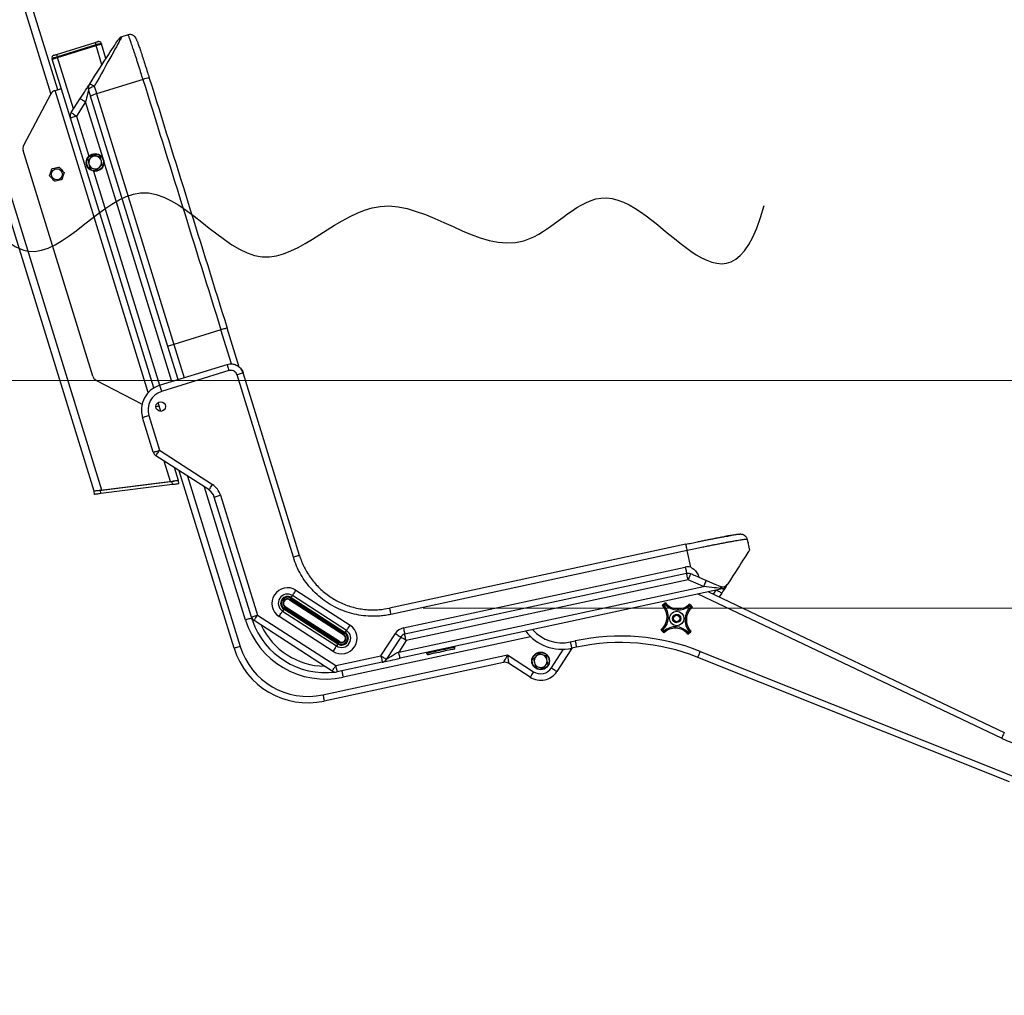
# Model space of a CAD drawing. Units: inches. Extents: x 0.4 to 16.6, y 0.2 to 10.8.
# Drawn here: x 3.9 to 5.3, y 1.6 to 3.1 of the extents above; entities that cross this region are included whole.
import ezdxf

# ---------------------------------------------------------------- set-up
doc = ezdxf.new("R2010")
doc.units = ezdxf.units.IN
doc.header["$MEASUREMENT"] = 0
doc.layers.add('FORMAT', color=7, linetype='Continuous')
doc.styles.add('SLDTEXTSTYLE0', font='TXT', dxfattribs={"width": 0.75})
doc.dimstyles.new('SLDDIMSTYLE0', dxfattribs={"dimtxt": 0.137795, "dimasz": 0.156, "dimexe": 0, "dimexo": 0.0625, "dimgap": 0.034449, "dimtad": 0, "dimtih": 1, "dimtoh": 1, "dimdec": 0, "dimlfac": 26, "dimrnd": 1e-09, "dimzin": 12, "dimdsep": 46, "dimtxsty": 'SLDTEXTSTYLE0', "dimsah": 1, "dimcen": 0.09, "dimadec": 0, "dimazin": 3, "dimtfac": 1, "dimtdec": 0, "dimtofl": 0, "dimtmove": 0, "dimatfit": 3, "dimfxl": 0, "dimfrac": 2, "dimtolj": 1, "dimtzin": 12, "dimarcsym": 0})
doc.dimstyles.new('SLDDIMSTYLE2', dxfattribs={"dimtxt": 0.137795, "dimasz": 0.156, "dimexe": 0, "dimexo": 0.0625, "dimgap": 0.034449, "dimtad": 0, "dimtih": 1, "dimtoh": 1, "dimdec": 0, "dimlfac": 26, "dimrnd": 1e-09, "dimzin": 12, "dimdsep": 46, "dimtxsty": 'SLDTEXTSTYLE0', "dimsah": 1, "dimcen": 0.09, "dimadec": 0, "dimazin": 3, "dimtfac": 1, "dimtdec": 3, "dimtofl": 0, "dimtmove": 0, "dimatfit": 3, "dimfxl": 0, "dimfrac": 2, "dimtolj": 1, "dimtzin": 12, "dimarcsym": 0})

# ---------------------------------------------------------------- blocks, each defined once
blk = doc.blocks.new('_D_2')
at = {"color": 7, "linetype": 'Continuous', "lineweight": 18}
for p, q in [((4.6746, 3.6369), (6.434, 3.6369)), ((6.309, 3.6369), (6.309, 3.338)), ((6.1308, 3.31), (6.0888, 3.31)), ((6.0888, 3.31), (6.0888, 3.0913)), ((6.4872, 3.31), (6.5291, 3.31)), ((6.5291, 3.31), (6.5291, 3.0913)), ((6.0888, 3.0913), (6.1308, 3.0913)), ((6.5291, 3.0913), (6.4872, 3.0913)), ((6.309, 2.5445), (6.309, 2.8851)), ((3.4391, 2.5445), (6.434, 2.5445))]:
    blk.add_line(p, q, dxfattribs=at)
for points in [[(6.309, 3.6369), (6.283, 3.4809), (6.335, 3.4809)], [(6.309, 2.5445), (6.335, 2.7005), (6.283, 2.7005)]]:
    blk.add_solid(points, dxfattribs=at)
at = {"color": 7, "linetype": 'Continuous', "lineweight": 18, "char_height": 0.1378, "attachment_point": 1, "style": 'SLDTEXTSTYLE0'}
for s, insert in [('0.72', (6.1308, 3.2689)), ('28', (6.2072, 3.0627))]:
    blk.add_mtext(s, dxfattribs=dict(at, insert=insert))
blk = doc.blocks.new('_D_3')
at = {"color": 7, "linetype": 'Continuous', "lineweight": 18}
for p, q in [((3.4391, 2.5445), (6.434, 2.5445)), ((6.309, 2.2049), (6.309, 2.5445)), ((4.4604, 2.2049), (6.434, 2.2049)), ((6.309, 1.8568), (6.309, 2.2049)), ((6.7777, 2.0553), (6.7357, 2.0553)), ((6.7357, 2.0553), (6.7357, 1.8365)), ((7.1341, 2.0553), (7.176, 2.0553)), ((7.176, 2.0553), (7.176, 1.8365)), ((6.559, 1.8568), (6.309, 1.8568)), ((6.7357, 1.8365), (6.7777, 1.8365)), ((7.176, 1.8365), (7.1341, 1.8365))]:
    blk.add_line(p, q, dxfattribs=at)
for points in [[(6.309, 2.5445), (6.283, 2.3885), (6.335, 2.3885)], [(6.309, 2.2049), (6.335, 2.3609), (6.283, 2.3609)]]:
    blk.add_solid(points, dxfattribs=at)
at = {"color": 7, "linetype": 'Continuous', "lineweight": 18, "char_height": 0.1378, "attachment_point": 1, "style": 'SLDTEXTSTYLE0'}
for s, insert in [('0.22', (6.7777, 2.0142)), ('9', (6.905, 1.808))]:
    blk.add_mtext(s, dxfattribs=dict(at, insert=insert))
blk = doc.blocks.new('_D_4')
at = {"color": 7, "linetype": 'Continuous', "lineweight": 18}
for p, q in [((4.4646, 5.9492), (4.4226, 5.9492)), ((4.4226, 5.9492), (4.4226, 5.7305)), ((4.8209, 5.9492), (4.8629, 5.9492)), ((4.8629, 5.9492), (4.8629, 5.7305)), ((3.3825, 2.9246), (3.3825, 5.8757)), ((5.903, 3.6324), (5.903, 5.8757)), ((3.3825, 5.7507), (4.3018, 5.7507)), ((5.903, 5.7507), (4.9838, 5.7507)), ((4.4226, 5.7305), (4.4646, 5.7305)), ((4.8629, 5.7305), (4.8209, 5.7305))]:
    blk.add_line(p, q, dxfattribs=at)
for points in [[(3.3825, 5.7507), (3.5385, 5.7247), (3.5385, 5.7767)], [(5.903, 5.7507), (5.747, 5.7767), (5.747, 5.7247)]]:
    blk.add_solid(points, dxfattribs=at)
at = {"color": 7, "linetype": 'Continuous', "lineweight": 18, "char_height": 0.1378, "attachment_point": 1, "style": 'SLDTEXTSTYLE0'}
for s, insert in [('1.66', (4.4646, 5.9081)), ('66', (4.5409, 5.7019))]:
    blk.add_mtext(s, dxfattribs=dict(at, insert=insert))

msp = doc.modelspace()

# ---------------------------------------------------------------- linework, layer by layer
at = {"color": 8, "linetype": 'Continuous', "lineweight": 25}
for p, q in [((3.9049, 2.9726), (3.5963, 3.972)), ((3.9809, 2.3808), (3.6093, 3.5842)), ((3.9811, 3.0157), (3.9723, 3.0443)), ((3.9386, 2.9498), (3.9148, 3.0266)), ((4.0503, 2.5268), (3.9112, 2.9773)), ((3.9828, 2.8757), (3.9567, 2.9602)), ((3.9431, 2.9391), (3.9616, 2.8793)), ((4.0855, 2.5431), (3.984, 2.8719)), ((3.9685, 2.8569), (4.0671, 2.5374)), ((4.1745, 2.5693), (4.1587, 2.6202)), ((4.0885, 2.5985), (4.1039, 2.5487)), ((4.1919, 2.5558), (4.1827, 2.553)), ((4.0836, 2.3937), (4.0742, 2.4242)), ((4.109, 2.4017), (4.1874, 2.1478)), ((4.1954, 2.1871), (4.1342, 2.3855)), ((5.3241, 2.0107), (4.8712, 2.2259)), ((4.894, 2.2257), (4.8978, 2.2316)), ((4.2046, 2.19), (4.2048, 2.1899)), ((4.6211, 2.1621), (4.3412, 2.1018)), ((4.6521, 2.1156), (4.6702, 2.1435))]:
    msp.add_line(p, q, dxfattribs=at)
at = {"color": 7, "linetype": 'Continuous', "lineweight": 25}
for p, q in [((3.9151, 2.9785), (3.6073, 3.9754)), ((3.9693, 2.3793), (3.5938, 3.5954)), ((4.0201, 3.0605), (4.0108, 3.0576)), ((3.9134, 3.0312), (3.9708, 3.0489)), ((3.972, 3.0452), (3.9145, 3.0275)), ((3.9148, 3.0266), (3.9723, 3.0443)), ((3.972, 3.0452), (3.9723, 3.0443)), ((3.98, 3.0477), (3.9803, 3.0468)), ((3.9871, 3.0249), (3.9803, 3.0468)), ((3.9065, 3.025), (3.9068, 3.0241)), ((3.9339, 2.9362), (3.9068, 3.0241)), ((3.9145, 3.0275), (3.9148, 3.0266)), ((4.0424, 2.9938), (3.9731, 2.9724)), ((3.9047, 2.9724), (3.864, 2.8953)), ((3.9104, 2.9771), (3.9112, 2.9773)), ((3.9731, 2.9724), (4.0885, 2.5985)), ((3.935, 2.9443), (3.9486, 2.9654)), ((3.9567, 2.9602), (3.9431, 2.9391)), ((4.0795, 2.5953), (3.9641, 2.9688)), ((4.0583, 2.5334), (3.9339, 2.9362)), ((3.9673, 2.551), (3.8633, 2.8879)), ((3.9686, 2.8808), (3.9644, 2.8771)), ((3.9791, 2.8774), (3.9738, 2.8791)), ((3.9627, 2.8625), (3.968, 2.8608)), ((3.9732, 2.8591), (3.9774, 2.8628)), ((4.1587, 2.6202), (4.0885, 2.5985)), ((4.1587, 2.6202), (4.1587, 2.6202)), ((4.1859, 2.5647), (4.168, 2.6227)), ((4.0947, 2.5459), (4.0795, 2.5953)), ((4.0671, 2.5374), (4.1678, 2.5685)), ((4.1707, 2.5593), (4.07, 2.5282)), ((3.972, 2.5453), (4.0409, 2.509)), ((4.2668, 2.2807), (4.1827, 2.553)), ((4.276, 2.2836), (4.1919, 2.5558)), ((4.0691, 2.4985), (4.065, 2.5118)), ((4.0577, 2.4375), (4.0417, 2.4893)), ((4.0509, 2.4921), (4.0669, 2.4404)), ((4.0669, 2.4404), (4.1461, 2.3893)), ((4.1409, 2.3812), (4.0617, 2.4323)), ((4.0952, 2.3951), (4.0893, 2.4145)), ((4.1783, 2.145), (4.0965, 2.4098)), ((4.0857, 2.3939), (3.9789, 2.3805)), ((4.0863, 2.3892), (3.9795, 2.3757)), ((3.9809, 2.3808), (4.0836, 2.3937)), ((4.0863, 2.3892), (4.0857, 2.3939)), ((4.0958, 2.3904), (4.0952, 2.3951)), ((4.0952, 2.3951), (4.0952, 2.3951)), ((3.9699, 2.3746), (3.9693, 2.3793)), ((3.9785, 2.3805), (3.9809, 2.3808)), ((3.9795, 2.3757), (3.9789, 2.3805)), ((4.2041, 2.1916), (4.1488, 2.3707)), ((4.158, 2.3735), (4.2133, 2.1944)), ((4.8526, 2.3002), (4.4104, 2.2049)), ((4.9445, 2.3073), (4.9479, 2.2916)), ((4.8547, 2.2908), (4.4124, 2.1955)), ((4.86, 2.266), (4.8547, 2.2908)), ((4.4312, 2.1753), (4.852, 2.266)), ((4.854, 2.2566), (4.4332, 2.1659)), ((4.4241, 2.1394), (4.8792, 2.2374)), ((4.856, 2.2472), (4.4352, 2.1565)), ((4.8792, 2.2374), (4.856, 2.2472)), ((4.263, 2.2197), (4.3437, 2.1675)), ((4.2636, 2.2206), (4.2654, 2.2235)), ((4.2636, 2.2206), (4.3444, 2.1685)), ((4.3462, 2.1714), (4.2654, 2.2235)), ((4.2706, 2.2316), (4.3514, 2.1794)), ((4.9072, 2.2336), (4.4262, 2.13)), ((4.8866, 2.2292), (5.3282, 2.0194)), ((4.9064, 2.2272), (4.9027, 2.2215)), ((4.2548, 2.207), (4.2544, 2.2065)), ((4.2544, 2.2065), (4.3352, 2.1543)), ((4.3356, 2.1549), (4.2548, 2.207)), ((4.2613, 2.2171), (4.2617, 2.2177)), ((4.2613, 2.2171), (4.3421, 2.165)), ((4.3424, 2.1655), (4.2617, 2.2177)), ((4.2133, 2.1944), (4.33, 2.1191)), ((4.3262, 2.1404), (4.2454, 2.1925)), ((4.2525, 2.2035), (4.2506, 2.2006)), ((4.2506, 2.2006), (4.3314, 2.1484)), ((4.3333, 2.1513), (4.2525, 2.2035)), ((4.3339, 2.1523), (4.2531, 2.2045)), ((4.2058, 2.1864), (4.2046, 2.19)), ((4.3248, 2.111), (4.2081, 2.1864)), ((4.3421, 2.165), (4.3424, 2.1655)), ((4.3444, 2.1685), (4.3462, 2.1714)), ((4.3976, 2.1336), (4.4191, 2.1669)), ((4.4271, 2.1617), (4.4056, 2.1284)), ((4.3333, 2.1513), (4.3314, 2.1484)), ((4.3356, 2.1549), (4.3352, 2.1543)), ((4.4352, 2.1565), (4.4241, 2.1394)), ((4.5081, 2.1465), (4.5079, 2.1476)), ((4.6803, 2.1544), (4.6875, 2.156)), ((4.6895, 2.1466), (4.6823, 2.145)), ((4.3108, 2.0756), (4.5865, 2.135)), ((4.33, 2.1191), (4.3976, 2.1336)), ((4.4656, 2.1385), (4.4658, 2.1374)), ((4.5865, 2.135), (4.6255, 2.1098)), ((4.6334, 2.1368), (4.6294, 2.133)), ((4.644, 2.1336), (4.6387, 2.1352)), ((4.6811, 2.1427), (4.6602, 2.1104)), ((4.8741, 2.1403), (5.3397, 1.9548)), ((4.5808, 2.1239), (4.3128, 2.0662)), ((4.3996, 2.1242), (4.3321, 2.1097)), ((4.6203, 2.1018), (4.588, 2.1226)), ((4.6279, 2.1184), (4.6332, 2.1168)), ((4.6385, 2.1152), (4.6426, 2.119)), ((5.3361, 1.9459), (4.8705, 2.1314))]:
    msp.add_line(p, q, dxfattribs=at)
at = {"color": 7, "linetype": 'Continuous', "lineweight": 25, "flags": 128}
for points in [[(4.0108, 3.0576), (4.0107, 3.0573), (4.0103, 3.0566), (4.0096, 3.0554), (4.0087, 3.0538), (4.0075, 3.0517), (4.0061, 3.0491), (4.0045, 3.0461), (4.0026, 3.0427), (4.0004, 3.0389), (3.9981, 3.0347), (3.9956, 3.0301), (3.9928, 3.0252), (3.9899, 3.02), (3.9869, 3.0144), (3.9837, 3.0087), (3.9803, 3.0026), (3.9769, 2.9964), (3.9733, 2.99), (3.9697, 2.9834)], [(4.0227, 3.0609), (4.022, 3.0608), (4.0201, 3.0605)], [(3.9623, 2.9865), (3.9663, 2.9927), (3.9702, 2.9989), (3.9741, 3.0048), (3.9778, 3.0105), (3.9813, 3.016), (3.9846, 3.0212), (3.9878, 3.0261), (3.9907, 3.0306), (3.9935, 3.0348), (3.9959, 3.0386), (3.9981, 3.0421), (4.0001, 3.0451), (4.0017, 3.0477), (4.0031, 3.0498), (4.0042, 3.0514), (4.005, 3.0526), (4.0054, 3.0534), (4.0056, 3.0536)], [(3.9708, 3.0489), (3.9717, 3.0492), (3.9725, 3.0494), (3.9733, 3.0497), (3.9739, 3.0499), (3.9745, 3.05), (3.9749, 3.0502), (3.9751, 3.0502), (3.9752, 3.0503)], [(3.9708, 3.0489), (3.9709, 3.0488), (3.9709, 3.0486), (3.971, 3.0483), (3.9712, 3.0478), (3.9713, 3.0473), (3.9715, 3.0467), (3.9717, 3.046), (3.972, 3.0452)], [(3.98, 3.0477), (3.9799, 3.0477), (3.9794, 3.0475), (3.9787, 3.0473), (3.9777, 3.047), (3.9764, 3.0466), (3.975, 3.0462), (3.9735, 3.0457), (3.972, 3.0452)], [(3.9723, 3.0443), (3.9738, 3.0448), (3.9753, 3.0453), (3.9767, 3.0457), (3.9779, 3.0461), (3.9789, 3.0464), (3.9797, 3.0466), (3.9801, 3.0468), (3.9803, 3.0468)], [(3.9723, 3.0443), (3.9738, 3.0448), (3.9753, 3.0453), (3.9767, 3.0457), (3.9779, 3.0461), (3.9789, 3.0464), (3.9797, 3.0466), (3.9801, 3.0468), (3.9803, 3.0468)], [(3.909, 3.0298), (3.9091, 3.0299), (3.9094, 3.0299), (3.9098, 3.0301), (3.9103, 3.0302), (3.911, 3.0304), (3.9117, 3.0307), (3.9126, 3.0309), (3.9134, 3.0312)], [(3.9134, 3.0312), (3.9134, 3.0311), (3.9135, 3.0309), (3.9136, 3.0306), (3.9137, 3.0301), (3.9139, 3.0296), (3.9141, 3.0289), (3.9143, 3.0282), (3.9145, 3.0275)], [(3.9145, 3.0275), (3.913, 3.027), (3.9115, 3.0266), (3.9101, 3.0261), (3.9089, 3.0258), (3.9079, 3.0255), (3.9071, 3.0252), (3.9067, 3.0251), (3.9065, 3.025)], [(3.9068, 3.0241), (3.9069, 3.0242), (3.9074, 3.0243), (3.9081, 3.0245), (3.9091, 3.0248), (3.9104, 3.0252), (3.9118, 3.0256), (3.9133, 3.0261), (3.9148, 3.0266)], [(3.9068, 3.0241), (3.9069, 3.0242), (3.9074, 3.0243), (3.9081, 3.0245), (3.9091, 3.0248), (3.9104, 3.0252), (3.9118, 3.0256), (3.9133, 3.0261), (3.9148, 3.0266)], [(3.9486, 2.9654), (3.9508, 2.9687), (3.9529, 2.9719), (3.9548, 2.975), (3.9566, 2.9778), (3.9583, 2.9803), (3.9597, 2.9825), (3.9608, 2.9842), (3.9616, 2.9855), (3.9621, 2.9862), (3.9623, 2.9865)], [(3.9697, 2.9834), (3.9683, 2.9843), (3.967, 2.985), (3.9657, 2.9856), (3.9646, 2.9861), (3.9637, 2.9864), (3.963, 2.9866), (3.9625, 2.9866), (3.9623, 2.9865)], [(3.9112, 2.9773), (3.913, 2.9779), (3.9147, 2.9784), (3.9163, 2.9789), (3.9177, 2.9793), (3.9188, 2.9797), (3.9197, 2.9799), (3.9202, 2.9801), (3.9204, 2.9802)], [(3.9611, 2.9784), (3.9611, 2.9782), (3.9609, 2.9773), (3.9606, 2.976), (3.9601, 2.9742), (3.9596, 2.9719), (3.9589, 2.9693), (3.9582, 2.9664), (3.9575, 2.9633), (3.9567, 2.9602)], [(3.9697, 2.9834), (3.9679, 2.9829), (3.9662, 2.9822), (3.9647, 2.9815), (3.9634, 2.9808), (3.9623, 2.9801), (3.9616, 2.9795), (3.9612, 2.9789), (3.9611, 2.9784)], [(3.9641, 2.9688), (3.9638, 2.97), (3.9634, 2.9712), (3.963, 2.9724), (3.9626, 2.9736), (3.9623, 2.9748), (3.9619, 2.976), (3.9615, 2.9772), (3.9611, 2.9784)], [(3.9697, 2.9834), (3.9701, 2.9821), (3.9705, 2.9807), (3.9709, 2.9793), (3.9714, 2.978), (3.9718, 2.9766), (3.9722, 2.9752), (3.9726, 2.9738), (3.9731, 2.9724)], [(3.9486, 2.9654), (3.9488, 2.9653), (3.9493, 2.965), (3.95, 2.9645), (3.951, 2.9639), (3.9522, 2.9631), (3.9536, 2.9622), (3.9551, 2.9612), (3.9567, 2.9602)], [(3.935, 2.9443), (3.9352, 2.9442), (3.9356, 2.9439), (3.9364, 2.9434), (3.9374, 2.9428), (3.9386, 2.942), (3.94, 2.9411), (3.9415, 2.9401), (3.9431, 2.9391)], [(3.9431, 2.9391), (3.9413, 2.9385), (3.9396, 2.938), (3.938, 2.9375), (3.9366, 2.9371), (3.9355, 2.9367), (3.9346, 2.9365), (3.9341, 2.9363), (3.9339, 2.9362)], [(4.1678, 2.5685), (4.1679, 2.5683), (4.1681, 2.5678), (4.1683, 2.5669), (4.1687, 2.5658), (4.1691, 2.5644), (4.1696, 2.5628), (4.1701, 2.5611), (4.1707, 2.5593)], [(4.0671, 2.5374), (4.0672, 2.5372), (4.0674, 2.5367), (4.0676, 2.5359), (4.068, 2.5347), (4.0684, 2.5333), (4.0689, 2.5317), (4.0694, 2.53), (4.07, 2.5282)], [(4.0617, 2.5055), (4.0624, 2.5058), (4.0638, 2.5062), (4.0649, 2.5065), (4.0658, 2.5068), (4.0663, 2.507), (4.0665, 2.507)], [(4.0417, 2.4893), (4.0419, 2.4894), (4.0424, 2.4895), (4.0433, 2.4898), (4.0444, 2.4901), (4.0458, 2.4906), (4.0474, 2.4911), (4.0491, 2.4916), (4.0509, 2.4921)], [(4.0577, 2.4375), (4.0579, 2.4376), (4.0584, 2.4377), (4.0593, 2.438), (4.0604, 2.4384), (4.0618, 2.4388), (4.0634, 2.4393), (4.0651, 2.4398), (4.0669, 2.4404)], [(4.0617, 2.4323), (4.0618, 2.4324), (4.0621, 2.4329), (4.0626, 2.4336), (4.0632, 2.4346), (4.064, 2.4359), (4.0649, 2.4373), (4.0659, 2.4388), (4.0669, 2.4404)], [(4.0836, 2.3937), (4.0856, 2.3939), (4.0876, 2.3942), (4.0884, 2.3943)], [(4.0952, 2.3951), (4.0951, 2.3951), (4.0945, 2.395), (4.0936, 2.3949), (4.0925, 2.3948), (4.091, 2.3946), (4.0894, 2.3944), (4.0876, 2.3942), (4.0857, 2.3939)], [(4.0958, 2.3904), (4.0957, 2.3903), (4.0951, 2.3903), (4.0942, 2.3902), (4.093, 2.39), (4.0916, 2.3898), (4.09, 2.3896), (4.0882, 2.3894), (4.0863, 2.3892)], [(4.1409, 2.3812), (4.141, 2.3813), (4.1413, 2.3818), (4.1417, 2.3826), (4.1424, 2.3836), (4.1432, 2.3848), (4.1441, 2.3862), (4.1451, 2.3877), (4.1461, 2.3893)], [(3.9789, 2.3805), (3.977, 2.3803), (3.9752, 2.3801), (3.9736, 2.3799), (3.9721, 2.3797), (3.9709, 2.3795), (3.97, 2.3794), (3.9695, 2.3793), (3.9693, 2.3793)], [(3.9795, 2.3757), (3.9776, 2.3755), (3.9758, 2.3753), (3.9742, 2.3751), (3.9727, 2.3749), (3.9715, 2.3748), (3.9706, 2.3746), (3.9701, 2.3746), (3.9699, 2.3746)], [(4.1488, 2.3707), (4.149, 2.3708), (4.1495, 2.3709), (4.1504, 2.3712), (4.1515, 2.3715), (4.1529, 2.372), (4.1545, 2.3725), (4.1562, 2.373), (4.158, 2.3735)], [(4.9445, 2.3073), (4.945, 2.3051), (4.9454, 2.3035), (4.9456, 2.3026), (4.9456, 2.3023), (4.9456, 2.3023)], [(4.9479, 2.2916), (4.9478, 2.2913), (4.9473, 2.2906), (4.9465, 2.2894), (4.9454, 2.2877), (4.944, 2.2855), (4.9423, 2.2829), (4.9404, 2.2799), (4.9381, 2.2764), (4.9356, 2.2724), (4.9328, 2.2681), (4.9298, 2.2634), (4.9265, 2.2583), (4.923, 2.2529), (4.9193, 2.2472), (4.9154, 2.2412)], [(4.852, 2.266), (4.8524, 2.2642), (4.8528, 2.2624), (4.8531, 2.2608), (4.8534, 2.2593), (4.8537, 2.2582), (4.8539, 2.2573), (4.854, 2.2568), (4.854, 2.2566)], [(4.856, 2.2472), (4.8556, 2.249), (4.8553, 2.2508), (4.8549, 2.2524), (4.8546, 2.2538), (4.8544, 2.255), (4.8542, 2.2559), (4.854, 2.2564), (4.854, 2.2566)], [(4.8598, 2.256), (4.8597, 2.2559), (4.8595, 2.2554), (4.8591, 2.2546), (4.8587, 2.2535), (4.8581, 2.2521), (4.8575, 2.2506), (4.8568, 2.2489), (4.856, 2.2472)], [(4.8721, 2.2509), (4.8802, 2.2474), (4.8882, 2.2441), (4.896, 2.2408), (4.9036, 2.2376)], [(4.8829, 2.2463), (4.8829, 2.2461), (4.8827, 2.2456), (4.8823, 2.2448), (4.8819, 2.2437), (4.8813, 2.2423), (4.8806, 2.2408), (4.8799, 2.2392), (4.8792, 2.2374)], [(4.9071, 2.2339), (4.9057, 2.2341), (4.9038, 2.2344), (4.9013, 2.2347), (4.8984, 2.235), (4.8951, 2.2354), (4.8914, 2.2359), (4.8875, 2.2364), (4.8834, 2.2369), (4.8792, 2.2374)], [(4.9128, 2.2371), (4.9117, 2.2354), (4.91, 2.2328), (4.9082, 2.23), (4.9064, 2.2272)], [(4.2617, 2.2177), (4.2617, 2.2177), (4.2618, 2.2179), (4.2619, 2.2181), (4.2621, 2.2183), (4.2623, 2.2186), (4.2625, 2.2189), (4.2627, 2.2193), (4.263, 2.2197)], [(4.2654, 2.2235), (4.2656, 2.2238), (4.266, 2.2243), (4.2665, 2.2251), (4.2671, 2.2261), (4.2679, 2.2273), (4.2688, 2.2287), (4.2697, 2.2301), (4.2706, 2.2316)], [(4.2531, 2.2045), (4.2534, 2.2048), (4.2536, 2.2052), (4.2538, 2.2055), (4.254, 2.2058), (4.2542, 2.2061), (4.2543, 2.2063), (4.2544, 2.2064), (4.2544, 2.2065)], [(4.2041, 2.1916), (4.2043, 2.1917), (4.2048, 2.1918), (4.2057, 2.1921), (4.2068, 2.1924), (4.2082, 2.1929), (4.2098, 2.1934), (4.2115, 2.1939), (4.2133, 2.1944)], [(4.2081, 2.1864), (4.2082, 2.1865), (4.2085, 2.187), (4.209, 2.1877), (4.2096, 2.1887), (4.2104, 2.19), (4.2113, 2.1914), (4.2123, 2.1929), (4.2133, 2.1944)], [(4.2454, 2.1925), (4.2464, 2.194), (4.2473, 2.1955), (4.2482, 2.1968), (4.249, 2.198), (4.2496, 2.199), (4.2501, 2.1998), (4.2505, 2.2003), (4.2506, 2.2006)], [(4.2046, 2.19), (4.2044, 2.1899), (4.2039, 2.1898), (4.2031, 2.1895), (4.2019, 2.1891), (4.2005, 2.1887), (4.1989, 2.1882), (4.1972, 2.1877), (4.1954, 2.1871)], [(4.3462, 2.1714), (4.3464, 2.1717), (4.3468, 2.1722), (4.3473, 2.173), (4.3479, 2.174), (4.3487, 2.1752), (4.3495, 2.1765), (4.3505, 2.1779), (4.3514, 2.1794)], [(4.3424, 2.1655), (4.3425, 2.1656), (4.3426, 2.1657), (4.3427, 2.1659), (4.3429, 2.1662), (4.3431, 2.1665), (4.3433, 2.1668), (4.3435, 2.1671), (4.3437, 2.1675)], [(4.4191, 2.1669), (4.4206, 2.1659), (4.4221, 2.1649), (4.4235, 2.164), (4.4248, 2.1632), (4.4258, 2.1626), (4.4265, 2.1621), (4.427, 2.1618), (4.4271, 2.1617)], [(4.4352, 2.1565), (4.4336, 2.1575), (4.4321, 2.1585), (4.4307, 2.1594), (4.4295, 2.1602), (4.4285, 2.1608), (4.4277, 2.1613), (4.4273, 2.1616), (4.4271, 2.1617)], [(4.4312, 2.1753), (4.4316, 2.1735), (4.4319, 2.1717), (4.4323, 2.1701), (4.4326, 2.1687), (4.4328, 2.1675), (4.433, 2.1666), (4.4331, 2.1661), (4.4332, 2.1659)], [(4.4352, 2.1565), (4.4348, 2.1583), (4.4344, 2.1601), (4.4341, 2.1617), (4.4338, 2.1632), (4.4335, 2.1643), (4.4333, 2.1652), (4.4332, 2.1657), (4.4332, 2.1659)], [(4.1874, 2.1478), (4.1857, 2.1472), (4.1839, 2.1467), (4.1823, 2.1462), (4.181, 2.1458), (4.1798, 2.1454), (4.179, 2.1452), (4.1784, 2.145), (4.1783, 2.145)], [(4.3262, 2.1404), (4.3272, 2.1419), (4.3281, 2.1433), (4.329, 2.1447), (4.3298, 2.1459), (4.3304, 2.1469), (4.3309, 2.1476), (4.3313, 2.1482), (4.3314, 2.1484)], [(4.3339, 2.1523), (4.3342, 2.1527), (4.3344, 2.153), (4.3346, 2.1534), (4.3348, 2.1537), (4.335, 2.1539), (4.3351, 2.1541), (4.3352, 2.1543), (4.3352, 2.1543)], [(4.6803, 2.1544), (4.6807, 2.1526), (4.6811, 2.1508), (4.6814, 2.1492), (4.6817, 2.1477), (4.682, 2.1466), (4.6821, 2.1457), (4.6823, 2.1452), (4.6823, 2.145)], [(4.6875, 2.156), (4.6879, 2.1541), (4.6883, 2.1524), (4.6886, 2.1507), (4.6889, 2.1493), (4.6892, 2.1481), (4.6894, 2.1473), (4.6895, 2.1467), (4.6895, 2.1466)], [(4.3976, 2.1336), (4.3991, 2.1326), (4.4007, 2.1316), (4.402, 2.1307), (4.4033, 2.13), (4.4043, 2.1293), (4.405, 2.1288), (4.4055, 2.1285), (4.4056, 2.1284)], [(4.3976, 2.1336), (4.398, 2.1318), (4.3983, 2.13), (4.3987, 2.1284), (4.399, 2.127), (4.3992, 2.1258), (4.3994, 2.125), (4.3995, 2.1244), (4.3996, 2.1242)], [(4.4241, 2.1394), (4.4209, 2.1375), (4.4178, 2.1356), (4.4149, 2.1339), (4.4122, 2.1323), (4.41, 2.131), (4.4081, 2.1299), (4.4068, 2.1291), (4.4059, 2.1286), (4.4056, 2.1284)], [(4.4262, 2.13), (4.4261, 2.1302), (4.426, 2.1307), (4.4258, 2.1316), (4.4256, 2.1327), (4.4253, 2.1341), (4.4249, 2.1358), (4.4245, 2.1375), (4.4241, 2.1394)], [(4.4875, 2.1396), (4.4843, 2.1389), (4.4812, 2.1383), (4.4783, 2.1376), (4.4756, 2.1371), (4.4733, 2.1366), (4.4714, 2.1362), (4.47, 2.1359), (4.4691, 2.1356), (4.4687, 2.1356), (4.4687, 2.1356)], [(4.5063, 2.1437), (4.5062, 2.1437), (4.5058, 2.1436), (4.5049, 2.1434), (4.5035, 2.1431), (4.5016, 2.1426), (4.4993, 2.1422), (4.4966, 2.1416), (4.4937, 2.141), (4.4906, 2.1403), (4.4875, 2.1396)], [(4.5808, 2.1239), (4.5809, 2.1242), (4.5812, 2.1248), (4.5817, 2.1258), (4.5825, 2.1272), (4.5833, 2.1289), (4.5843, 2.1308), (4.5854, 2.1329), (4.5865, 2.135)], [(4.5865, 2.135), (4.5868, 2.1326), (4.5871, 2.1303), (4.5873, 2.1281), (4.5876, 2.1262), (4.5878, 2.1247), (4.5879, 2.1236), (4.588, 2.1229), (4.588, 2.1226)], [(4.8741, 2.1403), (4.8734, 2.1386), (4.8727, 2.1369), (4.8721, 2.1354), (4.8715, 2.134), (4.8711, 2.1329), (4.8708, 2.1321), (4.8706, 2.1316), (4.8705, 2.1314)], [(4.3248, 2.111), (4.3249, 2.1112), (4.3252, 2.1116), (4.3257, 2.1124), (4.3264, 2.1134), (4.3271, 2.1146), (4.328, 2.116), (4.329, 2.1175), (4.33, 2.1191)], [(4.33, 2.1191), (4.3304, 2.1173), (4.3308, 2.1155), (4.3312, 2.1139), (4.3315, 2.1124), (4.3317, 2.1113), (4.3319, 2.1104), (4.332, 2.1099), (4.3321, 2.1097)], [(4.3996, 2.1242), (4.3999, 2.1243), (4.4007, 2.1245), (4.402, 2.1248), (4.4038, 2.1252), (4.4061, 2.1256), (4.4088, 2.1262), (4.4118, 2.1269), (4.4151, 2.1276), (4.4187, 2.1284), (4.4224, 2.1292), (4.4262, 2.13)], [(4.3392, 2.1112), (4.3392, 2.111), (4.3393, 2.1105), (4.3395, 2.1096), (4.3398, 2.1085), (4.3401, 2.107), (4.3404, 2.1054), (4.3408, 2.1037), (4.3412, 2.1018)], [(4.6255, 2.1098), (4.6245, 2.1083), (4.6235, 2.1067), (4.6226, 2.1053), (4.6218, 2.1041), (4.6212, 2.1031), (4.6207, 2.1024), (4.6204, 2.1019), (4.6203, 2.1018)], [(4.6521, 2.1156), (4.6537, 2.1145), (4.6552, 2.1136), (4.6566, 2.1127), (4.6578, 2.1119), (4.6588, 2.1112), (4.6596, 2.1107), (4.66, 2.1105), (4.6602, 2.1104)], [(4.3108, 2.0756), (4.3112, 2.0738), (4.3116, 2.072), (4.3119, 2.0704), (4.3122, 2.069), (4.3125, 2.0678), (4.3127, 2.0669), (4.3128, 2.0664), (4.3128, 2.0662)], [(5.3282, 2.0194), (5.3281, 2.0193), (5.3279, 2.0188), (5.3275, 2.018), (5.327, 2.0169), (5.3264, 2.0156), (5.3257, 2.0141), (5.3249, 2.0124), (5.3241, 2.0107)]]:
    msp.add_lwpolyline(points, dxfattribs=at)
at = {"color": 8, "linetype": 'Continuous', "lineweight": 25, "flags": 128}
for points in [[(4.8526, 2.3002), (4.8527, 2.3), (4.8528, 2.2996), (4.853, 2.2987), (4.8532, 2.2975), (4.8535, 2.2961), (4.8539, 2.2944), (4.8543, 2.2926), (4.8547, 2.2908)], [(4.276, 2.2836), (4.2758, 2.2835), (4.2753, 2.2834), (4.2745, 2.2831), (4.2734, 2.2828), (4.272, 2.2823), (4.2704, 2.2818), (4.2686, 2.2813), (4.2668, 2.2807)], [(4.8991, 2.2319), (4.8999, 2.2314), (4.9014, 2.2304), (4.9028, 2.2295), (4.904, 2.2287), (4.905, 2.228), (4.9057, 2.2276), (4.9062, 2.2273), (4.9064, 2.2272)], [(4.4104, 2.2049), (4.4104, 2.2048), (4.4105, 2.2043), (4.4107, 2.2034), (4.411, 2.2022), (4.4113, 2.2008), (4.4116, 2.1992), (4.412, 2.1974), (4.4124, 2.1955)], [(4.2058, 2.1864), (4.206, 2.1864), (4.2065, 2.1866), (4.2073, 2.1869), (4.2073, 2.1869)], [(4.5081, 2.1465), (4.5078, 2.1465), (4.5071, 2.1463), (4.5058, 2.146), (4.5041, 2.1456), (4.5019, 2.1452), (4.4994, 2.1446), (4.4966, 2.144), (4.4935, 2.1434), (4.4903, 2.1427), (4.487, 2.142)], [(4.487, 2.142), (4.4836, 2.1412), (4.4804, 2.1406), (4.4773, 2.1399), (4.4745, 2.1393), (4.472, 2.1387), (4.4698, 2.1383), (4.4681, 2.1379), (4.4668, 2.1376), (4.4661, 2.1375), (4.4658, 2.1374)], [(4.6811, 2.1427), (4.681, 2.1428), (4.6808, 2.1434), (4.6806, 2.1443), (4.6804, 2.1446)]]:
    msp.add_lwpolyline(points, dxfattribs=at)
at = {"color": 7, "linetype": 'Continuous', "lineweight": 25}
for centre, radius in [((3.9709, 2.8699), 0.0132), ((3.9709, 2.8699), 0.0126), ((3.9138, 2.8523), 0.00822), ((4.0689, 2.5057), 0.00721), ((4.8391, 2.1894), 0.0108), ((4.8391, 2.1894), 0.00601), ((4.8391, 2.1894), 0.00476), ((4.636, 2.126), 0.0132), ((4.636, 2.126), 0.0126)]:
    msp.add_circle(centre, radius, dxfattribs=at)
for centre, radius, start, end in [((4.0137, 3.0484), 0.00962, 107.1598, 147.1598), ((3.9763, 3.0466), 0.00385, 17.1598, 107.1598), ((3.9102, 3.0262), 0.00385, 107.1598, 197.1598), ((3.9703, 2.9813), 0.00962, 147.1598, 197.1598), ((4.0526, 2.9692), 0.0266, 91.7412, 112.6127), ((3.9132, 2.9679), 0.00962, 107.1598, 152.1598), ((3.9791, 2.9448), 0.0283, 102.326, 121.9555), ((3.9431, 2.9391), 0.00962, 147.1598, 197.1598), ((3.8725, 2.8908), 0.00962, 152.1598, 197.1598), ((3.9709, 2.8699), 0.00962, 132.1598, 192.1598), ((3.9709, 2.8699), 0.00962, 192.1598, 252.1598), ((3.9709, 2.8699), 0.00962, 72.1598, 132.1598), ((3.9709, 2.8699), 0.00962, 12.1598, 72.1598), ((3.9709, 2.8699), 0.00962, 312.1598, 12.1598), ((3.9709, 2.8699), 0.00962, 252.1598, 312.1598), ((3.9765, 2.5539), 0.00962, 197.1598, 242.1598), ((4.0785, 2.5006), 0.0385, 107.1598, 197.1598), ((4.0785, 2.5006), 0.0288, 107.1598, 197.1598), ((4.0669, 2.4404), 0.00962, 197.1598, 237.1598), ((4.1304, 2.365), 0.0288, 17.1598, 57.1598), ((4.1304, 2.365), 0.0192, 17.1598, 57.1598), ((4.856, 2.2472), 0.0192, 78.1049, 102.1598), ((4.856, 2.2472), 0.00962, 67.1678, 102.1598), ((4.258, 2.2121), 0.0232, 57.1598, 237.1598), ((4.9059, 2.2426), 0.00872, 277.7068, 326.7377), ((4.9051, 2.243), 0.00962, 282.1598, 327.1598), ((4.258, 2.2121), 0.0137, 57.1598, 237.1598), ((4.258, 2.2121), 0.0102, 57.1598, 237.1598), ((4.258, 2.2121), 0.00905, 57.1598, 237.1598), ((4.8816, 2.2283), 0.0261, 11.8033, 12.5337), ((4.258, 2.2121), 0.00666, 57.1598, 237.1598), ((4.258, 2.2121), 0.00601, 57.1598, 237.1598), ((4.8007, 2.1915), 0.024, 308.4851, 45.5035), ((4.8391, 2.1894), 0.0288, 125.6191, 138.3695), ((4.8007, 2.1915), 0.026, 312.6603, 41.3283), ((4.8391, 2.1894), 0.0269, 129.3617, 134.6269), ((4.8411, 2.2279), 0.026, 222.6603, 311.3283), ((4.8411, 2.2279), 0.024, 218.4851, 315.5035), ((4.8775, 2.1874), 0.026, 132.6603, 221.3283), ((4.8775, 2.1874), 0.024, 128.4851, 225.5035), ((4.8391, 2.1894), 0.0288, 35.6191, 48.3695), ((4.8391, 2.1894), 0.0269, 39.3617, 44.6269), ((4.2133, 2.1944), 0.00962, 197.1598, 237.1598), ((4.8391, 2.1894), 0.00601, 356.9943, 266.9943), ((4.3149, 2.224), 0.125, 197.1598, 282.1598), ((4.3149, 2.224), 0.1154, 199.0422, 277.1078), ((4.3388, 2.1599), 0.0232, 237.1598, 57.1598), ((4.8371, 2.151), 0.026, 42.6603, 131.3283), ((4.3388, 2.1599), 0.0137, 237.1598, 57.1598), ((4.3388, 2.1599), 0.0102, 237.1598, 57.1598), ((4.3388, 2.1599), 0.00905, 237.1598, 57.1598), ((4.3388, 2.1599), 0.00666, 237.1598, 57.1598), ((4.3388, 2.1599), 0.00601, 237.1598, 57.1598), ((4.4352, 2.1565), 0.0192, 102.1598, 147.1598), ((4.4352, 2.1565), 0.00962, 102.1598, 147.1598), ((4.668, 2.2116), 0.0681, 217.2174, 282.1598), ((4.7552, 1.842), 0.3212, 68.2728, 102.1598), ((4.8391, 2.1894), 0.0288, 215.6191, 228.3695), ((4.8391, 2.1894), 0.0269, 219.3617, 224.6269), ((4.8371, 2.151), 0.024, 38.4851, 135.5035), ((4.8391, 2.1894), 0.0288, 305.6191, 318.3695), ((4.8391, 2.1894), 0.0269, 309.3617, 314.6269), ((4.2885, 2.179), 0.1058, 197.1598, 282.1598), ((4.5057, 2.146), 0.0024, 282.1598, 12.1598), ((4.7552, 1.842), 0.3116, 68.2728, 102.1598), ((4.2885, 2.179), 0.1154, 197.1598, 282.1598), ((4.4682, 2.1379), 0.0024, 192.1598, 282.1598), ((4.636, 2.126), 0.00962, 133.4379, 193.4379), ((4.636, 2.126), 0.00962, 73.4379, 133.4379), ((4.636, 2.126), 0.00962, 13.4379, 73.4379), ((4.6891, 2.1375), 0.00962, 125.7162, 147.1598), ((4.3976, 2.1336), 0.00962, 282.1598, 327.1598), ((4.5828, 2.1145), 0.00962, 57.1598, 102.1598), ((4.636, 2.126), 0.00962, 193.4379, 253.4379), ((4.636, 2.126), 0.00962, 253.4379, 313.4379), ((4.636, 2.126), 0.00962, 313.4379, 13.4379), ((4.33, 2.1191), 0.00962, 237.1598, 282.1598), ((4.636, 2.126), 0.0288, 237.1598, 327.1598), ((4.636, 2.126), 0.0192, 237.1598, 327.1598), ((5.3815, 2.1316), 0.1338, 244.5912, 300.8037)]:
    msp.add_arc(centre, radius, start, end, dxfattribs=at)
at = {"color": 8, "linetype": 'Continuous', "lineweight": 25}
for centre, radius, start, end in [((4.3149, 2.224), 0.1058, 204.9978, 269.3218), ((4.668, 2.2116), 0.0585, 221.7077, 282.1598)]:
    msp.add_arc(centre, radius, start, end, dxfattribs=at)
at = {"color": 7, "linetype": 'Continuous', "lineweight": 25}
for centre, major_axis, ratio, start_param, end_param in [((13.6491, 9.462), (-37.4033, 121.1314), 0.087489, 1.597191, 1.600279), ((13.6494, 9.4612), (-37.4033, 121.1314), 0.087413, 1.597191, 1.600276), ((13.6494, 9.4612), (-37.4033, 121.1314), 0.087413, 1.597191, 1.600276), ((4.0886, 2.5981), (0.00919, 0.00284), 0.043661, 1.570796, 3.141593)]:
    msp.add_ellipse(centre, major_axis=major_axis, ratio=ratio, start_param=start_param, end_param=end_param, dxfattribs=at)
for points, knots in [([(4.0424, 2.9938), (4.0413, 2.9971), (4.0397, 3.0023), (4.0375, 3.0094), (4.0356, 3.0152), (4.0338, 3.0209), (4.0321, 3.0263), (4.0304, 3.0314), (4.0289, 3.0361), (4.0274, 3.0406), (4.026, 3.0446), (4.0248, 3.0483), (4.0237, 3.0515), (4.0227, 3.0542), (4.0219, 3.0565), (4.0212, 3.0583), (4.0207, 3.0595), (4.0203, 3.0603), (4.0202, 3.0604), (4.0201, 3.0605)], [0, 0, 0, 0, 0.090134, 0.146176, 0.202219, 0.25989, 0.317561, 0.373616, 0.429671, 0.487354, 0.545038, 0.601094, 0.65715, 0.714835, 0.77252, 0.828575, 0.884631, 0.942316, 1, 1, 1, 1]), ([(4.0335, 3.0513), (4.0333, 3.0518), (4.0329, 3.0529), (4.0324, 3.0541), (4.0319, 3.0551), (4.0314, 3.056), (4.0308, 3.0568), (4.0301, 3.0577), (4.0291, 3.0586), (4.0278, 3.0596), (4.0261, 3.0603), (4.0244, 3.0607), (4.0232, 3.0607), (4.0227, 3.0607)], [0, 0, 0, 0, 0.158657, 0.379094, 0.521517, 0.601441, 0.653477, 0.704676, 0.757569, 0.816745, 0.880658, 0.947766, 1, 1, 1, 1]), ([(4.0337, 3.0508), (4.0337, 3.0507), (4.0341, 3.0498), (4.0353, 3.0464), (4.0373, 3.0406), (4.0399, 3.0331), (4.0427, 3.0244), (4.0458, 3.0148), (4.0489, 3.0051), (4.0509, 2.9987), (4.0518, 2.9959)], [0, 0, 0, 0, 0.009765, 0.155502, 0.301239, 0.447011, 0.592783, 0.738558, 0.884333, 1, 1, 1, 1]), ([(3.9644, 2.8771), (3.9644, 2.877), (3.963, 2.8757), (3.9616, 2.8745), (3.9603, 2.8733)], [0, 0, 0, 0, 0.070216, 1, 1, 1, 1]), ([(3.9603, 2.8733), (3.9606, 2.8719), (3.961, 2.8702), (3.9614, 2.8683), (3.9615, 2.8679)], [0, 0, 0, 0, 0.779065, 1, 1, 1, 1]), ([(3.9615, 2.8679), (3.9618, 2.8664), (3.9622, 2.8646), (3.9626, 2.8628), (3.9627, 2.8625)], [0, 0, 0, 0, 0.802919, 1, 1, 1, 1]), ([(3.9738, 2.8791), (3.9737, 2.8791), (3.9719, 2.8797), (3.9702, 2.8803), (3.9686, 2.8808)], [0, 0, 0, 0, 0.070216, 1, 1, 1, 1]), ([(3.9774, 2.8628), (3.9775, 2.8629), (3.9788, 2.8642), (3.9802, 2.8654), (3.9815, 2.8665)], [0, 0, 0, 0, 0.070207, 1, 1, 1, 1]), ([(3.9803, 2.872), (3.9802, 2.8724), (3.9798, 2.8742), (3.9794, 2.876), (3.9791, 2.8774)], [0, 0, 0, 0, 0.2209337, 1, 1, 1, 1]), ([(3.9815, 2.8665), (3.9814, 2.8669), (3.981, 2.8686), (3.9806, 2.8705), (3.9803, 2.872)], [0, 0, 0, 0, 0.197081, 1, 1, 1, 1]), ([(3.903, 2.85), (3.9032, 2.8509), (3.9041, 2.8535), (3.9053, 2.8573), (3.9061, 2.8598), (3.9064, 2.8606)], [0, 0, 0, 0, 0.245984, 0.781604, 1, 1, 1, 1]), ([(3.9064, 2.8606), (3.9069, 2.8607), (3.9086, 2.8611), (3.9119, 2.8618), (3.9151, 2.8625), (3.9168, 2.8628), (3.9172, 2.8629)], [0, 0, 0, 0, 0.1496525, 0.5000916, 0.8796398, 1, 1, 1, 1]), ([(3.9172, 2.8629), (3.9178, 2.8623), (3.9197, 2.8602), (3.9223, 2.8573), (3.9241, 2.8553), (3.9247, 2.8547)], [0, 0, 0, 0, 0.245985, 0.7816, 1, 1, 1, 1]), ([(3.9247, 2.8547), (3.9244, 2.8538), (3.9235, 2.8512), (3.9223, 2.8474), (3.9215, 2.8449), (3.9213, 2.8441)], [0, 0, 0, 0, 0.245984, 0.781604, 1, 1, 1, 1]), ([(3.968, 2.8608), (3.9681, 2.8607), (3.9699, 2.8602), (3.9716, 2.8596), (3.9732, 2.8591)], [0, 0, 0, 0, 0.070202, 1, 1, 1, 1]), ([(3.9104, 2.8418), (3.9098, 2.8424), (3.9079, 2.8445), (3.9053, 2.8474), (3.9035, 2.8494), (3.903, 2.85)], [0, 0, 0, 0, 0.245985, 0.7816, 1, 1, 1, 1]), ([(3.9213, 2.8441), (3.9208, 2.844), (3.919, 2.8436), (3.9157, 2.8429), (3.9126, 2.8422), (3.9108, 2.8419), (3.9104, 2.8418)], [0, 0, 0, 0, 0.149652, 0.500092, 0.87964, 1, 1, 1, 1]), ([(4.168, 2.6226), (4.168, 2.6227), (4.1679, 2.6227), (4.1667, 2.6225), (4.1646, 2.6219), (4.1618, 2.6211), (4.1598, 2.6205), (4.1587, 2.6202)], [0, 0, 0, 0, 0.141842, 0.356567, 0.571101, 0.78555, 1, 1, 1, 1]), ([(4.1678, 2.5685), (4.1692, 2.5688), (4.1717, 2.5694), (4.1753, 2.5694), (4.1784, 2.5688), (4.1815, 2.5677), (4.1843, 2.5661), (4.1869, 2.5641), (4.189, 2.5616), (4.1908, 2.5589), (4.1915, 2.5568), (4.1919, 2.5558)], [0, 0, 0, 0, 0.141241, 0.247098, 0.356023, 0.461829, 0.570696, 0.676483, 0.785335, 0.891134, 1, 1, 1, 1]), ([(4.1827, 2.553), (4.1823, 2.554), (4.1814, 2.556), (4.179, 2.5582), (4.176, 2.5596), (4.1731, 2.5599), (4.1714, 2.5595), (4.1707, 2.5593)], [0, 0, 0, 0, 0.214505, 0.429004, 0.643574, 0.85829, 1, 1, 1, 1]), ([(4.1919, 2.5558), (4.1915, 2.5568), (4.1908, 2.5588), (4.1896, 2.5606), (4.189, 2.5616)], [0, 0, 0, 0, 0.492897, 1, 1, 1, 1]), ([(4.8526, 2.3002), (4.8556, 2.3008), (4.8614, 2.302), (4.8694, 2.3037), (4.8766, 2.3052), (4.8829, 2.3065), (4.8891, 2.3077), (4.895, 2.3088), (4.9006, 2.3099), (4.9059, 2.3109), (4.9108, 2.3117), (4.9152, 2.3125), (4.9181, 2.313), (4.9193, 2.3132), (4.9193, 2.3132)], [0, 0, 0, 0, 0.1117365, 0.2248475, 0.3095612, 0.3942735, 0.4814473, 0.5686217, 0.653354, 0.7380876, 0.8252859, 0.9124836, 0.9972026, 1, 1, 1, 1]), ([(4.9156, 2.3126), (4.9149, 2.3125), (4.9135, 2.3122), (4.9119, 2.3119), (4.9111, 2.3118)], [0, 0, 0, 0, 0.522645, 1, 1, 1, 1]), ([(4.931, 2.3149), (4.9306, 2.3148), (4.9295, 2.3147), (4.9273, 2.3144), (4.9244, 2.314), (4.9211, 2.3135), (4.9182, 2.313), (4.9162, 2.3127), (4.9156, 2.3126)], [0, 0, 0, 0, 0.127803, 0.320931, 0.524541, 0.722231, 0.917152, 1, 1, 1, 1]), ([(4.9445, 2.3073), (4.9444, 2.3077), (4.9441, 2.3089), (4.9433, 2.3104), (4.9422, 2.3119), (4.9409, 2.3131), (4.9396, 2.3139), (4.9383, 2.3144), (4.9372, 2.3147), (4.9362, 2.3149), (4.9353, 2.315), (4.9344, 2.3151), (4.9333, 2.315), (4.9317, 2.3149), (4.9297, 2.3147), (4.9272, 2.3144), (4.9242, 2.314), (4.9218, 2.3136), (4.9202, 2.3134), (4.9199, 2.3133)], [0, 0, 0, 0, 0.025275, 0.062621, 0.09724, 0.129737, 0.160429, 0.189696, 0.218758, 0.24971, 0.285499, 0.330994, 0.394856, 0.501054, 0.620833, 0.734646, 0.855092, 0.972239, 1, 1, 1, 1]), ([(4.9444, 2.3076), (4.9443, 2.308), (4.9441, 2.309), (4.9433, 2.3104), (4.9422, 2.3119), (4.9409, 2.313), (4.9396, 2.3139), (4.9384, 2.3144), (4.9372, 2.3147), (4.9363, 2.3149), (4.9354, 2.315), (4.9348, 2.3151), (4.9346, 2.3151), (4.9346, 2.3151)], [0, 0, 0, 0, 0.056586, 0.171538, 0.27806, 0.378023, 0.472402, 0.562333, 0.6515, 0.746343, 0.855826, 0.99485, 1, 1, 1, 1]), ([(4.9445, 2.3073), (4.9445, 2.3073), (4.9443, 2.3075), (4.9433, 2.3075), (4.9417, 2.3073), (4.9395, 2.3071), (4.9366, 2.3067), (4.9332, 2.3062), (4.9293, 2.3055), (4.9247, 2.3047), (4.9198, 2.3038), (4.9143, 2.3029), (4.9085, 2.3017), (4.9022, 2.3005), (4.8956, 2.2993), (4.8888, 2.2979), (4.8817, 2.2964), (4.8736, 2.2948), (4.8645, 2.2929), (4.858, 2.2915), (4.8547, 2.2908)], [0, 0, 0, 0, 0.052959, 0.105918, 0.160416, 0.214913, 0.267873, 0.320832, 0.37533, 0.429829, 0.482784, 0.535738, 0.590232, 0.644728, 0.697657, 0.750586, 0.805055, 0.859524, 0.929333, 1, 1, 1, 1]), ([(4.4124, 2.1955), (4.4097, 2.1949), (4.4042, 2.1939), (4.394, 2.1928), (4.3818, 2.1925), (4.3678, 2.1938), (4.354, 2.1966), (4.3407, 2.201), (4.3279, 2.2068), (4.3158, 2.214), (4.3046, 2.2226), (4.2945, 2.2323), (4.2855, 2.2431), (4.2778, 2.2549), (4.2714, 2.2674), (4.2683, 2.2763), (4.2668, 2.2807)], [0, 0, 0, 0, 0.045246, 0.090494, 0.16617, 0.242087, 0.317763, 0.393455, 0.469387, 0.545078, 0.620819, 0.696802, 0.772544, 0.848282, 0.924261, 1, 1, 1, 1]), ([(4.2759, 2.2836), (4.277, 2.2805), (4.279, 2.2745), (4.283, 2.2657), (4.2878, 2.2571), (4.2933, 2.249), (4.2993, 2.2415), (4.306, 2.2344), (4.3133, 2.228), (4.3212, 2.2221), (4.3294, 2.217), (4.338, 2.2126), (4.3471, 2.2089), (4.3564, 2.206), (4.3659, 2.2039), (4.3755, 2.2026), (4.3852, 2.2022), (4.397, 2.2025), (4.4053, 2.204), (4.4104, 2.2049)], [0, 0, 0, 0, 0.056056, 0.112113, 0.169797, 0.22748, 0.283534, 0.339588, 0.397273, 0.454958, 0.510975, 0.566991, 0.624637, 0.682283, 0.738292, 0.794301, 0.851936, 0.909571, 1, 1, 1, 1]), ([(4.86, 2.266), (4.86, 2.266), (4.8602, 2.2659), (4.861, 2.2655), (4.8625, 2.2646), (4.8648, 2.263), (4.8672, 2.2606), (4.8694, 2.2576), (4.8711, 2.2544), (4.8718, 2.252), (4.8721, 2.2509)], [0, 0, 0, 0, 0.004039, 0.035293, 0.126085, 0.26932, 0.45235, 0.635344, 0.817684, 1, 1, 1, 1]), ([(4.8721, 2.2509), (4.8712, 2.2512), (4.8695, 2.252), (4.8664, 2.2532), (4.8632, 2.2546), (4.8609, 2.2556), (4.8598, 2.256), (4.8598, 2.256)], [0, 0, 0, 0, 0.179243, 0.363647, 0.678465, 0.998532, 1, 1, 1, 1]), ([(4.9036, 2.2376), (4.9047, 2.2372), (4.907, 2.2366), (4.9104, 2.2371), (4.9134, 2.2386), (4.9148, 2.2404), (4.9154, 2.2412)], [0, 0, 0, 0, 0.248855, 0.497034, 0.764805, 1, 1, 1, 1]), ([(4.9036, 2.2376), (4.904, 2.2374), (4.9047, 2.2369), (4.9054, 2.2357), (4.9062, 2.2346), (4.9068, 2.2342), (4.9071, 2.2339)], [0, 0, 0, 0, 0.290755, 0.587072, 0.792836, 1, 1, 1, 1]), ([(4.9154, 2.2412), (4.9154, 2.2412), (4.9154, 2.2412), (4.915, 2.2405), (4.914, 2.239), (4.9135, 2.2382), (4.9132, 2.2378)], [0, 0, 0, 0, 0.121468, 0.549638, 0.774666, 1, 1, 1, 1]), ([(4.8202, 2.2086), (4.8202, 2.2086), (4.8199, 2.2086), (4.8193, 2.2086), (4.8185, 2.2086), (4.8179, 2.2086), (4.8176, 2.2086), (4.8176, 2.2086), (4.8176, 2.2086)], [0, 0, 0, 0, 0.003012, 0.242357, 0.512155, 0.711683, 0.85553, 1, 1, 1, 1]), ([(4.822, 2.2103), (4.822, 2.2103), (4.8221, 2.2106), (4.8221, 2.2112), (4.8222, 2.212), (4.8223, 2.2125), (4.8223, 2.2128), (4.8223, 2.2129), (4.8223, 2.2129)], [0, 0, 0, 0, 0.003004, 0.24238, 0.512161, 0.711694, 0.85553, 1, 1, 1, 1]), ([(4.8583, 2.2084), (4.8583, 2.2084), (4.8583, 2.2086), (4.8583, 2.2093), (4.8583, 2.2101), (4.8583, 2.2106), (4.8583, 2.2109), (4.8583, 2.211), (4.8583, 2.211)], [0, 0, 0, 0, 0.003012, 0.242379, 0.512162, 0.711697, 0.85553, 1, 1, 1, 1]), ([(4.8626, 2.2062), (4.8625, 2.2062), (4.8625, 2.2062), (4.8622, 2.2063), (4.8616, 2.2064), (4.8608, 2.2064), (4.8602, 2.2065), (4.8599, 2.2065), (4.8599, 2.2065)], [0, 0, 0, 0, 0.144475, 0.288297, 0.487852, 0.757631, 0.996982, 1, 1, 1, 1]), ([(4.8183, 2.1724), (4.8183, 2.1724), (4.818, 2.1724), (4.8174, 2.1724), (4.8166, 2.1725), (4.816, 2.1726), (4.8157, 2.1726), (4.8157, 2.1726), (4.8157, 2.1726)], [0, 0, 0, 0, 0.0030178, 0.2423642, 0.5121807, 0.7116944, 0.855538, 1, 1, 1, 1]), ([(4.82, 2.1679), (4.82, 2.1679), (4.82, 2.1679), (4.8199, 2.1683), (4.8199, 2.1688), (4.8199, 2.1696), (4.8199, 2.1702), (4.82, 2.1705), (4.82, 2.1705)], [0, 0, 0, 0, 0.144469, 0.288309, 0.487845, 0.757631, 0.997001, 1, 1, 1, 1]), ([(4.8559, 2.166), (4.8559, 2.166), (4.8559, 2.1661), (4.856, 2.1664), (4.856, 2.1669), (4.8561, 2.1677), (4.8562, 2.1683), (4.8562, 2.1686), (4.8562, 2.1686)], [0, 0, 0, 0, 0.144472, 0.288305, 0.487854, 0.757631, 0.997008, 1, 1, 1, 1]), ([(4.8607, 2.1703), (4.8607, 2.1703), (4.8606, 2.1703), (4.8603, 2.1703), (4.8597, 2.1703), (4.8589, 2.1703), (4.8583, 2.1703), (4.858, 2.1703), (4.858, 2.1703)], [0, 0, 0, 0, 0.144475, 0.288294, 0.487854, 0.757599, 0.996988, 1, 1, 1, 1]), ([(4.6294, 2.133), (4.6293, 2.1329), (4.6279, 2.1316), (4.6266, 2.1303), (4.6253, 2.1292)], [0, 0, 0, 0, 0.070218, 1, 1, 1, 1]), ([(4.6387, 2.1352), (4.6386, 2.1352), (4.6368, 2.1358), (4.635, 2.1363), (4.6334, 2.1368)], [0, 0, 0, 0, 0.070219, 1, 1, 1, 1]), ([(4.6453, 2.1282), (4.6452, 2.1286), (4.6448, 2.1305), (4.6444, 2.1322), (4.644, 2.1336)], [0, 0, 0, 0, 0.2209295, 1, 1, 1, 1]), ([(4.6253, 2.1292), (4.6257, 2.1278), (4.6261, 2.126), (4.6265, 2.1242), (4.6266, 2.1238)], [0, 0, 0, 0, 0.779061, 1, 1, 1, 1]), ([(4.6266, 2.1238), (4.627, 2.1223), (4.6274, 2.1205), (4.6278, 2.1187), (4.6279, 2.1184)], [0, 0, 0, 0, 0.802914, 1, 1, 1, 1]), ([(4.6332, 2.1168), (4.6333, 2.1167), (4.6351, 2.1162), (4.6369, 2.1157), (4.6385, 2.1152)], [0, 0, 0, 0, 0.070219, 1, 1, 1, 1]), ([(4.6426, 2.119), (4.6427, 2.1191), (4.644, 2.1204), (4.6454, 2.1217), (4.6466, 2.1228)], [0, 0, 0, 0, 0.070223, 1, 1, 1, 1]), ([(4.6466, 2.1228), (4.6465, 2.1232), (4.6461, 2.1249), (4.6457, 2.1268), (4.6453, 2.1282)], [0, 0, 0, 0, 0.19708, 1, 1, 1, 1])]:
    msp.add_open_spline(points, degree=3, knots=knots, dxfattribs=at)
at = {"layer": 'FORMAT'}
msp.add_open_spline([(3.6691, 2.7359), (3.7443, 2.9258), (3.8467, 2.6117), (4.0456, 2.9178), (4.2151, 2.6459), (4.4012, 2.8818), (4.5894, 2.6852), (4.7728, 2.9235), (4.914, 2.5996), (4.9696, 2.8057)], degree=3, knots=[0, 0, 0, 0, 0.165568, 0.292541, 0.430127, 0.558352, 0.706571, 0.794532, 1, 1, 1, 1], dxfattribs=at)

# ---------------------------------------------------------------- dimensions: what is measured, and where the dimension line sits
at = {"color": 7, "linetype": 'Continuous', "lineweight": 18}
dim = msp.add_linear_dim(base=(5.903, 5.7507), p1=(3.3825, 2.8746), p2=(5.903, 3.5824), dimstyle='SLDDIMSTYLE2', dxfattribs=at)
dim.commit()
dim.dimension.update_dxf_attribs({"geometry": '_D_4', "text_midpoint": (4.6428, 5.7507), "dimtype": 160})
for p1, picture, middle in [((4.6246, 3.6369), '_D_2', (6.309, 3.1116)), ((4.4104, 2.2049), '_D_3', (6.309, 1.8568))]:
    dim = msp.add_linear_dim(base=(6.309, 2.5445), p1=p1, p2=(3.3891, 2.5445), angle=90, dimstyle='SLDDIMSTYLE0', dxfattribs=at)
    dim.commit()
    dim.dimension.update_dxf_attribs({"geometry": picture, "text_midpoint": middle, "dimtype": 160})

doc.saveas('drawing.dxf')
